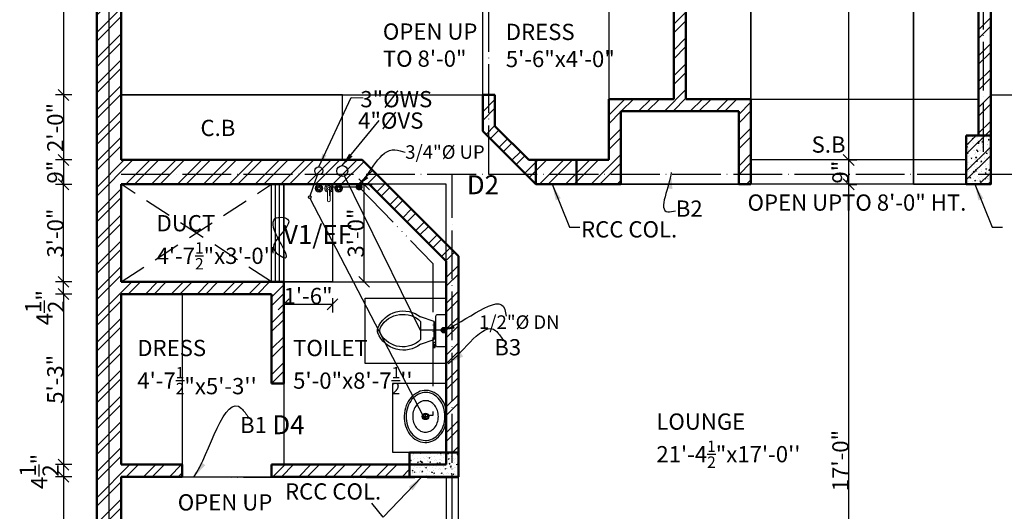
# Model space of a CAD drawing. Units: feet. Extents: x 37460 to 42518, y -3338 to -325.
# Drawn here: x 38102 to 38466, y -908 to -726 of the extents above; entities that cross this region are included whole.
import ezdxf

# ---------------------------------------------------------------- set-up
doc = ezdxf.new("R2010")
doc.units = ezdxf.units.FT
doc.header["$MEASUREMENT"] = 0
doc.header["$PDMODE"] = 35
doc.header["$PDSIZE"] = 8
for name, pattern in [('ACAD_ISO04W100', [30, 24, -3, 0, -3]), ('ACAD_ISO06W100', [36, 24, -3, 0, -3, 0, -3, 0, -3]), ('DASHED2', [0.375, 0.25, -0.125])]:
    doc.linetypes.add(name, pattern=pattern)
doc.layers.get('0').update_dxf_attribs({"color": 34, "lineweight": 25})
doc.layers.get('Defpoints').update_dxf_attribs({"color": 52})
for name, color, linetype, lineweight in [('BEAM', 6, 'ACAD_ISO04W100', 30), ('col', 13, 'Continuous', 50), ('col tex', 13, 'Continuous', 25), ('COL.', 44, 'Continuous', 50), ('dim', 161, 'Continuous', 25), ('dimensiom', 35, 'Continuous', 25), ('FITTINGS', 150, 'Continuous', 20), ('fresh water', 171, 'ACAD_ISO06W100', 30), ('HATCH', 254, 'Continuous', 13), ('joinery', 161, 'Continuous', 25), ('PROJECTION', 21, 'DASHED2', 25), ('Sewer', 30, 'Continuous', 25), ('TEXT', 7, 'Continuous', 30), ('wall', 1, 'Continuous', 50), ('WIN', 141, 'Continuous', 25)]:
    doc.layers.add(name, color=color, linetype=linetype, lineweight=lineweight)
for name, color, linetype, plot in [('BLK_1_FLR_1_BLT_UP_AREA', 25, 'Continuous', False), ('BLK_1_FLR_1_KITCHEN', 4, 'Continuous', False), ('BLK_1_FLR_1_REGULAR_ROOM_1', 1, 'Continuous', False), ('BLK_1_FLR_1_REGULAR_ROOM_2', 1, 'Continuous', False), ('BLK_1_FLR_1_REGULAR_ROOM_3', 1, 'Continuous', False), ('BLK_1_FLR_1_WASH', 7, 'Continuous', False), ('BLK_1_FLR_1_WATER_CLOSET', 1, 'Continuous', False), ('BLK_1_FLR_1_WC_BATH', 4, 'Continuous', False)]:
    doc.layers.add(name, color=color, linetype=linetype, plot=plot)
for name, color, linetype in [('BLK_1_FLR_1_CARPET_AREA', 25, 'Continuous'), ('BLK_1_FLR_1_LIGHT_VENTILATION', 7, 'Continuous'), ('BLK_1_FLR_1_ROOM_1_LIGHT_VENTILATION_1', 7, 'Continuous'), ('BLK_1_FLR_1_VENTILATION_SHAFT', 7, 'Continuous')]:
    doc.layers.add(name, color=color, linetype=linetype)
doc.styles.add("4''", font='romai___.ttf', dxfattribs={"height": 7})
doc.styles.get("Standard").update_dxf_attribs({"font": 'times.ttf', "height": 6})
doc.dimstyles.new('arrow', dxfattribs={"dimtxt": 6, "dimasz": 4, "dimexe": 3, "dimexo": 6, "dimgap": 0, "dimtad": 1, "dimzin": 3, "dimdsep": 46, "dimlunit": 4, "dimtxsty": 'Standard', "dimblk": 'OBLIQUE', "dimcen": 12, "dimclrd": 7, "dimclre": 256, "dimclrt": 7, "dimadec": 0, "dimazin": 0, "dimtfac": 1, "dimtofl": 0, "dimtmove": 0, "dimatfit": 3, "dimfxl": 3, "dimfxlon": 1, "dimtolj": 1, "dimtzin": 0, "dimlwd": -1, "dimlwe": -1, "dimarcsym": 0})
doc.dimstyles.new('DIM PLAN', dxfattribs={"dimtxt": 6, "dimasz": 2, "dimexe": 3, "dimexo": 15, "dimgap": 0, "dimtad": 0, "dimzin": 3, "dimdsep": 46, "dimlunit": 4, "dimtxsty": 'Standard', "dimcen": 12, "dimclrd": 256, "dimclre": 256, "dimclrt": 256, "dimadec": 0, "dimazin": 0, "dimtfac": 1, "dimtofl": 0, "dimtmove": 0, "dimatfit": 3, "dimfxl": 3, "dimfxlon": 1, "dimtolj": 1, "dimtzin": 0, "dimlwd": -1, "dimlwe": -1, "dimarcsym": 0})

# ---------------------------------------------------------------- blocks, each defined once
blk = doc.blocks.new('_Oblique')
at = {"layer": 'dimensiom', "color": 0, "lineweight": -2}
blk.add_line((-0.5, -0.5), (0.5, 0.5), dxfattribs=at)
blk = doc.blocks.new('*D48')
at = {"layer": 'Defpoints', "color": 0, "ltscale": 0.75, "transparency": 16777216}
for p in [(38139.55, -595.09), (38118.28, -754.09), (38139.55, -754.09)]:
    blk.add_point(p, dxfattribs=at)
at = {"layer": 'dimensiom', "ltscale": 0.75, "transparency": 16777216}
for p, q in [((38121.28, -595.09), (38115.28, -595.09)), ((38121.28, -754.09), (38115.28, -754.09))]:
    blk.add_line(p, q, dxfattribs=at)
at = {"layer": 'dimensiom', "color": 7, "ltscale": 0.75, "transparency": 16777216}
blk.add_line((38118.28, -595.09), (38118.28, -754.09), dxfattribs=at)
at = {"layer": 'dimensiom', "color": 7, "ltscale": 0.75, "transparency": 16777216, "xscale": 4, "yscale": 4, "zscale": 4}
for p, rotation in [((38118.28, -595.09), 90), ((38118.28, -754.09), 270)]:
    blk.add_blockref('_Oblique', p, dxfattribs=dict(at, rotation=rotation))
at = {"layer": 'dimensiom', "color": 7, "ltscale": 0.75, "transparency": 16777216, "insert": (38115.23, -674.59), "char_height": 6, "attachment_point": 5, "rotation": 90}
blk.add_mtext('\\A1;13\'-3"', dxfattribs=at)
blk = doc.blocks.new('*D49')
at = {"layer": 'Defpoints', "color": 0, "ltscale": 0.75, "transparency": 16777216}
for p in [(38144.1, -827.59), (38118.28, -890.59), (38144.1, -890.59)]:
    blk.add_point(p, dxfattribs=at)
at = {"layer": 'dimensiom', "ltscale": 0.75, "transparency": 16777216}
for p, q in [((38121.28, -827.59), (38115.28, -827.59)), ((38121.28, -890.59), (38115.28, -890.59))]:
    blk.add_line(p, q, dxfattribs=at)
at = {"layer": 'dimensiom', "color": 7, "ltscale": 0.75, "transparency": 16777216}
blk.add_line((38118.28, -827.59), (38118.28, -890.59), dxfattribs=at)
at = {"layer": 'dimensiom', "color": 7, "ltscale": 0.75, "transparency": 16777216, "xscale": 4, "yscale": 4, "zscale": 4}
for p, rotation in [((38118.28, -827.59), 90), ((38118.28, -890.59), 270)]:
    blk.add_blockref('_Oblique', p, dxfattribs=dict(at, rotation=rotation))
at = {"layer": 'dimensiom', "color": 7, "ltscale": 0.75, "transparency": 16777216, "insert": (38115.23, -859.09), "char_height": 6, "attachment_point": 5, "rotation": 90}
blk.add_mtext('\\A1;5\'-3"', dxfattribs=at)
blk = doc.blocks.new('*D50')
at = {"layer": 'Defpoints', "color": 0, "ltscale": 0.75, "transparency": 16777216}
for p in [(38144.1, -890.59), (38118.28, -895.09), (38139.55, -895.09)]:
    blk.add_point(p, dxfattribs=at)
at = {"layer": 'dimensiom', "ltscale": 0.75, "transparency": 16777216}
for p, q in [((38121.28, -890.59), (38115.28, -890.59)), ((38121.28, -895.09), (38115.28, -895.09))]:
    blk.add_line(p, q, dxfattribs=at)
at = {"layer": 'dimensiom', "color": 7, "ltscale": 0.75, "transparency": 16777216}
blk.add_line((38118.28, -890.59), (38118.28, -895.09), dxfattribs=at)
at = {"layer": 'dimensiom', "color": 7, "ltscale": 0.75, "transparency": 16777216, "xscale": 4, "yscale": 4, "zscale": 4}
for p, rotation in [((38118.28, -890.59), 90), ((38118.28, -895.09), 270)]:
    blk.add_blockref('_Oblique', p, dxfattribs=dict(at, rotation=rotation))
at = {"layer": 'dimensiom', "color": 7, "ltscale": 0.75, "transparency": 16777216, "insert": (38109.29, -893.09), "char_height": 6, "attachment_point": 5, "rotation": 90}
blk.add_mtext('\\A1;4{\\H1x;\\S1/2;}"', dxfattribs=at)
blk = doc.blocks.new('*D51')
at = {"layer": 'Defpoints', "color": 0, "ltscale": 0.75, "transparency": 16777216}
for p in [(38139.55, -895.09), (38118.28, -1039.09), (38139.55, -1039.09)]:
    blk.add_point(p, dxfattribs=at)
at = {"layer": 'dimensiom', "ltscale": 0.75, "transparency": 16777216}
for p, q in [((38121.28, -895.09), (38115.28, -895.09)), ((38121.28, -1039.09), (38115.28, -1039.09))]:
    blk.add_line(p, q, dxfattribs=at)
at = {"layer": 'dimensiom', "color": 7, "ltscale": 0.75, "transparency": 16777216}
blk.add_line((38118.28, -895.09), (38118.28, -1039.09), dxfattribs=at)
at = {"layer": 'dimensiom', "color": 7, "ltscale": 0.75, "transparency": 16777216, "xscale": 4, "yscale": 4, "zscale": 4}
for p, rotation in [((38118.28, -895.09), 90), ((38118.28, -1039.09), 270)]:
    blk.add_blockref('_Oblique', p, dxfattribs=dict(at, rotation=rotation))
at = {"layer": 'dimensiom', "color": 7, "ltscale": 0.75, "transparency": 16777216, "insert": (38115.23, -967.09), "char_height": 6, "attachment_point": 5, "rotation": 90}
blk.add_mtext('\\A1;12\'-0"', dxfattribs=at)
blk = doc.blocks.new('*D122')
at = {"layer": 'Defpoints', "color": 0, "ltscale": 0.75, "transparency": 16777216}
for p in [(38139.55, -778.09), (38118.28, -787.09), (38139.55, -787.09)]:
    blk.add_point(p, dxfattribs=at)
at = {"layer": 'dimensiom', "ltscale": 0.75, "transparency": 16777216}
for p, q in [((38121.28, -778.09), (38115.28, -778.09)), ((38121.28, -787.09), (38115.28, -787.09))]:
    blk.add_line(p, q, dxfattribs=at)
at = {"layer": 'dimensiom', "color": 7, "ltscale": 0.75, "transparency": 16777216}
blk.add_line((38118.28, -778.09), (38118.28, -787.09), dxfattribs=at)
at = {"layer": 'dimensiom', "color": 7, "ltscale": 0.75, "transparency": 16777216, "xscale": 4, "yscale": 4, "zscale": 4}
for p, rotation in [((38118.28, -778.09), 90), ((38118.28, -787.09), 270)]:
    blk.add_blockref('_Oblique', p, dxfattribs=dict(at, rotation=rotation))
at = {"layer": 'dimensiom', "color": 7, "ltscale": 0.75, "transparency": 16777216, "insert": (38115.22, -782.59), "char_height": 6, "attachment_point": 5, "rotation": 90}
blk.add_mtext('\\A1;9"', dxfattribs=at)
blk = doc.blocks.new('*D152')
at = {"layer": 'Defpoints', "color": 0, "ltscale": 0.75, "transparency": 16777216}
for p in [(38408.14, -787.09), (38408.14, -787.09), (38411.14, -991.09)]:
    blk.add_point(p, dxfattribs=at)
at = {"layer": 'dimensiom', "ltscale": 0.75, "transparency": 16777216}
for p, q in [((38408.14, -787.09), (38411.14, -787.09)), ((38408.14, -991.09), (38405.14, -991.09))]:
    blk.add_line(p, q, dxfattribs=at)
at = {"layer": 'dimensiom', "color": 7, "ltscale": 0.75, "transparency": 16777216}
blk.add_line((38408.14, -991.09), (38408.14, -787.09), dxfattribs=at)
at = {"layer": 'dimensiom', "color": 7, "ltscale": 0.75, "transparency": 16777216, "xscale": 4, "yscale": 4, "zscale": 4}
for p, rotation in [((38408.14, -787.09), 90), ((38408.14, -991.09), 270)]:
    blk.add_blockref('_Oblique', p, dxfattribs=dict(at, rotation=rotation))
at = {"layer": 'dimensiom', "color": 7, "ltscale": 0.75, "transparency": 16777216, "insert": (38405.08, -889.09), "char_height": 6, "attachment_point": 5, "rotation": 90}
blk.add_mtext('\\A1;17\'-0"', dxfattribs=at)
blk = doc.blocks.new('*D153')
at = {"layer": 'Defpoints', "color": 0, "ltscale": 0.75, "transparency": 16777216}
for p in [(38408.14, -778.09), (38408.14, -778.09), (38408.14, -787.09)]:
    blk.add_point(p, dxfattribs=at)
at = {"layer": 'dimensiom', "ltscale": 0.75, "transparency": 16777216}
for p, q in [((38408.14, -778.09), (38411.14, -778.09)), ((38408.14, -787.09), (38411.14, -787.09))]:
    blk.add_line(p, q, dxfattribs=at)
at = {"layer": 'dimensiom', "color": 7, "ltscale": 0.75, "transparency": 16777216}
blk.add_line((38408.14, -787.09), (38408.14, -778.09), dxfattribs=at)
at = {"layer": 'dimensiom', "color": 7, "ltscale": 0.75, "transparency": 16777216, "xscale": 4, "yscale": 4, "zscale": 4}
for p, rotation in [((38408.14, -778.09), 90), ((38408.14, -787.09), 270)]:
    blk.add_blockref('_Oblique', p, dxfattribs=dict(at, rotation=rotation))
at = {"layer": 'dimensiom', "color": 7, "ltscale": 0.75, "transparency": 16777216, "insert": (38405.08, -782.59), "char_height": 6, "attachment_point": 5, "rotation": 90}
blk.add_mtext('\\A1;9"', dxfattribs=at)
blk = doc.blocks.new('*D154')
at = {"layer": 'Defpoints', "color": 0, "ltscale": 0.75, "transparency": 16777216}
for p in [(38408.14, -595.04), (38412.14, -595.04), (38412.14, -778.09)]:
    blk.add_point(p, dxfattribs=at)
at = {"layer": 'dimensiom', "ltscale": 0.75, "transparency": 16777216}
for p, q in [((38408.14, -595.04), (38405.14, -595.04)), ((38408.14, -778.09), (38405.14, -778.09))]:
    blk.add_line(p, q, dxfattribs=at)
at = {"layer": 'dimensiom', "color": 7, "ltscale": 0.75, "transparency": 16777216}
blk.add_line((38408.14, -778.09), (38408.14, -595.04), dxfattribs=at)
at = {"layer": 'dimensiom', "color": 7, "ltscale": 0.75, "transparency": 16777216, "xscale": 4, "yscale": 4, "zscale": 4}
for p, rotation in [((38408.14, -595.04), 90), ((38408.14, -778.09), 270)]:
    blk.add_blockref('_Oblique', p, dxfattribs=dict(at, rotation=rotation))
at = {"layer": 'dimensiom', "color": 7, "ltscale": 0.75, "transparency": 16777216, "insert": (38405.09, -686.56), "char_height": 6, "attachment_point": 5, "rotation": 90}
blk.add_mtext('\\A1;15\'-3"', dxfattribs=at)
blk = doc.blocks.new('C1')
at = {"layer": 'HATCH', "ltscale": 0.75}
h = blk.add_hatch(dxfattribs=at)
h.set_pattern_fill('AR-CONC,_O', color=256, scale=0.5)
h.set_pattern_definition([(50, (0, 0), (3.5863009, -0.31376067), [0.375, -4.125]), (355, (0, 0), (-0.69375667, 3.76096067), [0.3, -3.3]), (100.4514, (0.299, -0.026), (2.8925469, 3.4471977), [0.31870095, -3.50571056]), (46.1842, (0, 1), (5.33620524, -0.8275951), [0.5625, -6.1875]), (96.6356, (0.4447, 0.931), (4.6733135, 4.87058935), [0.4780514, -5.258565]), (351.1842, (0, 1), (4.6733097, 4.870593), [0.45, -4.95]), (21, (0.5, 0.75), (2.98453526, -2.01309445), [0.375, -4.125]), (326, (0.5, 0.75), (1.21657666, 3.62575023), [0.3, -3.3]), (71.4514, (0.7487, 0.5822), (4.20111314, 1.6126525), [0.31870095, -3.50571056]), (37.5, (0, 0), (0.060799277, 1.66446927), [0, -3.26, 0, -3.35, 0, -3.3125]), (7.5, (0, 0), (1.31534769, 1.97205856), [0, -1.91, 0, -3.185, 0, -1.2625]), (327.5, (-1.115, 0), (2.66911218, -0.11277436), [0, -1.25, 0, -3.9, 0, -5.175]), (317.5, (-1.615, 0), (2.91593085, 0.50052491), [0, -1.625, 0, -2.59, 0, -3.675])])
h.paths.add_polyline_path([(33015.65, -785.19), (33033.65, -785.19), (33033.65, -776.19), (33015.65, -776.19)])
at = {"layer": 'COL.', "ltscale": 0.75}
blk.add_lwpolyline([(33015.65, -785.19), (33033.65, -785.19), (33033.65, -776.19), (33015.65, -776.19)], close=True, dxfattribs=at)
blk = doc.blocks.new('*D219')
at = {"layer": 'Defpoints', "color": 0, "ltscale": 0.75, "transparency": 16777216}
for p in [(38139.55, -754.09), (38118.28, -778.09), (38139.55, -778.09)]:
    blk.add_point(p, dxfattribs=at)
at = {"layer": 'dimensiom', "ltscale": 0.75, "transparency": 16777216}
for p, q in [((38121.28, -754.09), (38115.28, -754.09)), ((38121.28, -778.09), (38115.28, -778.09))]:
    blk.add_line(p, q, dxfattribs=at)
at = {"layer": 'dimensiom', "color": 7, "ltscale": 0.75, "transparency": 16777216}
blk.add_line((38118.28, -754.09), (38118.28, -778.09), dxfattribs=at)
at = {"layer": 'dimensiom', "color": 7, "ltscale": 0.75, "transparency": 16777216, "xscale": 4, "yscale": 4, "zscale": 4}
for p, rotation in [((38118.28, -754.09), 90), ((38118.28, -778.09), 270)]:
    blk.add_blockref('_Oblique', p, dxfattribs=dict(at, rotation=rotation))
at = {"layer": 'dimensiom', "color": 7, "ltscale": 0.75, "transparency": 16777216, "insert": (38115.23, -766.09), "char_height": 6, "attachment_point": 5, "rotation": 90}
blk.add_mtext('\\A1;2\'-0"', dxfattribs=at)
blk = doc.blocks.new('*D221')
at = {"layer": 'Defpoints', "color": 0, "ltscale": 0.75, "transparency": 16777216}
for p in [(38118.28, -823.09), (38139.55, -823.09), (38144.1, -827.59)]:
    blk.add_point(p, dxfattribs=at)
at = {"layer": 'dimensiom', "ltscale": 0.75, "transparency": 16777216}
for p, q in [((38121.28, -823.09), (38115.28, -823.09)), ((38121.28, -827.59), (38115.28, -827.59))]:
    blk.add_line(p, q, dxfattribs=at)
at = {"layer": 'dimensiom', "color": 7, "ltscale": 0.75, "transparency": 16777216}
blk.add_line((38118.28, -827.59), (38118.28, -823.09), dxfattribs=at)
at = {"layer": 'dimensiom', "color": 7, "ltscale": 0.75, "transparency": 16777216, "xscale": 4, "yscale": 4, "zscale": 4}
for p, rotation in [((38118.28, -823.09), 90), ((38118.28, -827.59), 270)]:
    blk.add_blockref('_Oblique', p, dxfattribs=dict(at, rotation=rotation))
at = {"layer": 'dimensiom', "color": 7, "ltscale": 0.75, "transparency": 16777216, "insert": (38111.29, -832.63), "char_height": 6, "attachment_point": 5, "rotation": 90}
blk.add_mtext('\\A1;4{\\H1x;\\S1/2;}"', dxfattribs=at)
blk = doc.blocks.new('*D222')
at = {"layer": 'Defpoints', "color": 0, "ltscale": 0.75, "transparency": 16777216}
for p in [(38118.28, -787.09), (38139.55, -787.09), (38139.55, -823.09)]:
    blk.add_point(p, dxfattribs=at)
at = {"layer": 'dimensiom', "ltscale": 0.75, "transparency": 16777216}
for p, q in [((38121.28, -787.09), (38115.28, -787.09)), ((38121.28, -823.09), (38115.28, -823.09))]:
    blk.add_line(p, q, dxfattribs=at)
at = {"layer": 'dimensiom', "color": 7, "ltscale": 0.75, "transparency": 16777216}
blk.add_line((38118.28, -823.09), (38118.28, -787.09), dxfattribs=at)
at = {"layer": 'dimensiom', "color": 7, "ltscale": 0.75, "transparency": 16777216, "xscale": 4, "yscale": 4, "zscale": 4}
for p, rotation in [((38118.28, -787.09), 90), ((38118.28, -823.09), 270)]:
    blk.add_blockref('_Oblique', p, dxfattribs=dict(at, rotation=rotation))
at = {"layer": 'dimensiom', "color": 7, "ltscale": 0.75, "transparency": 16777216, "insert": (38115.23, -805.09), "char_height": 6, "attachment_point": 5, "rotation": 90}
blk.add_mtext('\\A1;3\'-0"', dxfattribs=at)
blk = doc.blocks.new('A$C6097086A')
at = {"layer": 'Sewer'}
for p, q in [((-3.36, 9.45), (3.36, 9.45)), ((4.41, 4.72), (6.3, 4.72)), ((4.41, 3.78), (4.41, 4.72)), ((6.3, 4.09), (5.04, 4.09)), ((5.04, 4.09), (5.04, 3.78)), ((6.3, 4.72), (6.3, 4.09)), ((-5.98, 3.15), (-5.98, 0.63))]:
    blk.add_line(p, q, dxfattribs=at)
for points in [[(5.04, 9.45), (3.36, 4.41), (-3.36, 4.41), (-5.04, 9.45)], [(5.35, 3.78), (-5.35, 3.78)], [(-3.36, 4.41), (3.36, 4.41)], [(-5.35, 0), (5.35, 0)], [(5.98, 0.63), (5.98, 3.15)]]:
    blk.add_lwpolyline(points, dxfattribs=at)
for centre, radius, start, end in [((2.96, 15.82), 10.22, 112.0284, 218.5307), ((3.53, 16.02), 9.52, 121.053, 223.6321), ((0, 21.11), 3.36, 65.7318, 114.2682), ((0, 22.05), 3.36, 74.8605, 105.1395), ((-2.96, 15.82), 10.22, 321.4691, 67.9714), ((-3.53, 16.02), 9.52, 316.3677, 58.9468), ((-5.43, 3.23), 0.557, 81.8699, 188.1301), ((5.43, 3.23), 0.557, 351.8699, 98.1301), ((-5.43, 0.55), 0.557, 171.8699, 278.1301), ((5.43, 0.55), 0.557, 261.8699, 8.1301)]:
    blk.add_arc(centre, radius, start, end, dxfattribs=at)
blk = doc.blocks.new('Sink - Oval top')
at = {"layer": 'Sewer'}
for p, q in [((-1, 0), (1, 0)), ((0, 1), (0, -1))]:
    blk.add_line(p, q, dxfattribs=at)
at = {"layer": 'Sewer', "linetype": 'Continuous'}
for points in [[(-12.23, 0.39, 0.117634), (-11.46, -3.36, 0.104469), (-8.88, -6.8, 0.090016), (-5.08, -9.07, 0.08192), (-0.32, -10.02, 0.08192), (4.49, -9.38, 0.090016), (8.42, -7.36, 0.104469), (11.22, -4.09, 0.117634), (12.23, -0.39, 0.117634), (11.46, 3.36, 0.104469), (8.88, 6.8, 0.090016), (5.08, 9.07, 0.08192), (0.32, 10.02, 0.08192), (-4.49, 9.38, 0.090016), (-8.42, 7.36, 0.104469), (-11.22, 4.09, 0.117634)], [(-11.29, 0.16, 0.118622), (-10.52, -3.25, 0.104678), (-8.07, -6.36, 0.089562), (-4.54, -8.37, 0.081185), (-0.13, -9.15, 0.081185), (4.3, -8.49, 0.089562), (7.89, -6.58, 0.104678), (10.42, -3.55, 0.118622), (11.29, -0.16, 0.118622), (10.52, 3.25, 0.104678), (8.07, 6.36, 0.089562), (4.54, 8.37, 0.081185), (0.13, 9.15, 0.081185), (-4.3, 8.49, 0.089562), (-7.89, 6.58, 0.104678), (-10.42, 3.55, 0.118622)], [(-7.42, 0.08, 0.118283), (-6.91, -2.17, 0.104607), (-5.29, -4.21, 0.089718), (-2.97, -5.53, 0.081436), (-0.07, -6.04, 0.081436), (2.84, -5.59, 0.089718), (5.2, -4.33, 0.104607), (6.86, -2.32, 0.118283), (7.42, -0.08, 0.118283), (6.91, 2.17, 0.104607), (5.29, 4.21, 0.089718), (2.97, 5.53, 0.081436), (0.07, 6.04, 0.081436), (-2.84, 5.59, 0.089718), (-5.2, 4.33, 0.104607), (-6.86, 2.32, 0.118283)]]:
    blk.add_lwpolyline(points, format="xyb", close=True, dxfattribs=at)
at = {"layer": 'Sewer'}
for radius in [1.5, 1]:
    blk.add_circle((0, 0), radius, dxfattribs=at)
blk = doc.blocks.new('Faucet - Bathroom top')
for p, q in [((-4.107, 0.125), (-4.375, 0.125)), ((-3.75, 0.4788), (-3.75, 0.75)), ((-3.5, 0.482), (-3.5, 0.75)), ((-3.1461, 0.125), (-2.875, 0.125)), ((3.143, 0.125), (2.875, 0.125)), ((3.5, 0.4788), (3.5, 0.75)), ((3.75, 0.482), (3.75, 0.75)), ((4.1039, 0.125), (4.375, 0.125)), ((-4.1039, -0.125), (-4.375, -0.125)), ((-3.75, -0.4821), (-3.75, -0.75)), ((-3.5, -0.4789), (-3.5, -0.75)), ((-3.143, -0.125), (-2.875, -0.125)), ((-0.5, -0.8639), (-0.5, -4.5)), ((0.5, -4.5), (0.5, -0.8631)), ((3.1461, -0.125), (2.875, -0.125)), ((3.5, -0.4821), (3.5, -0.75)), ((3.75, -0.4789), (3.75, -0.75)), ((4.107, -0.125), (4.375, -0.125))]:
    blk.add_line(p, q)
for centre, radius in [((-3.625, 0), 1.375), ((-4.625, 0), 0.2795), ((-3.625, 0), 0.5), ((-3.625, 1), 0.2795), ((-2.625, 0), 0.2795), ((0, 0), 0.5), ((3.625, 0), 1.375), ((2.625, 0), 0.2795), ((3.625, 0), 0.5), ((3.625, 1), 0.2795), ((4.625, 0), 0.2795), ((-3.625, -1), 0.2795), ((3.625, -1), 0.2795)]:
    blk.add_circle(centre, radius)
for centre, radius, start, end in [((-3.625, 0), 1, 105.2407, 164.2093), ((-3.625, 0), 1, 16.44125, 74.07887), ((0, 0), 1.5, 289.6514, 250.3603), ((0, 0), 1, 300.3431, 239.7554), ((3.625, 0), 1, 106.12, 164.0884), ((3.625, 0), 1, 16.23422, 73.90469), ((-3.625, 0), 1, 196.2342, 253.9047), ((-3.625, 0), 1, 286.12, 344.0884), ((3.625, 0), 1, 196.4413, 254.0789), ((3.625, 0), 1, 285.2407, 344.2093), ((0, -4.5), 0.5, 180, 0)]:
    blk.add_arc(centre, radius, start, end)
blk = doc.blocks.new('erere')
at = {"layer": 'col', "ltscale": 0.75}
blk.add_lwpolyline([(37786.05, -1476.68), (37801.05, -1476.68), (37801.05, -1467.68), (37786.05, -1467.68)], close=True, dxfattribs=at)
blk = doc.blocks.new('*D334')
at = {"layer": 'BLK_1_FLR_1_LIGHT_VENTILATION', "ltscale": 0.75, "transparency": 16777216}
for p, q in [((38199.55, -829.09), (38199.55, -834.37)), ((38217.55, -829.09), (38217.55, -834.37))]:
    blk.add_line(p, q, dxfattribs=at)
at = {"layer": 'BLK_1_FLR_1_LIGHT_VENTILATION', "color": 7, "ltscale": 0.75, "transparency": 16777216}
blk.add_line((38199.55, -831.37), (38217.55, -831.37), dxfattribs=at)
at = {"layer": 'Defpoints', "color": 0, "ltscale": 0.75, "transparency": 16777216}
for p in [(38199.55, -823.09), (38217.55, -823.09), (38217.55, -831.37)]:
    blk.add_point(p, dxfattribs=at)
at = {"layer": 'BLK_1_FLR_1_LIGHT_VENTILATION', "color": 7, "ltscale": 0.75, "transparency": 16777216, "xscale": 4, "yscale": 4, "zscale": 4, "rotation": 180}
blk.add_blockref('_Oblique', (38199.55, -831.37), dxfattribs=at)
at = {"layer": 'BLK_1_FLR_1_LIGHT_VENTILATION', "color": 7, "ltscale": 0.75, "transparency": 16777216, "xscale": 4, "yscale": 4, "zscale": 4}
blk.add_blockref('_Oblique', (38217.55, -831.37), dxfattribs=at)
at = {"layer": 'BLK_1_FLR_1_LIGHT_VENTILATION', "color": 7, "ltscale": 0.75, "transparency": 16777216, "insert": (38208.55, -828.32), "char_height": 6, "attachment_point": 5}
blk.add_mtext('\\A1;1\'-6"', dxfattribs=at)
blk = doc.blocks.new('*D335')
at = {"layer": 'BLK_1_FLR_1_LIGHT_VENTILATION', "ltscale": 0.75, "transparency": 16777216}
for p, q in [((38226.23, -787.09), (38232.23, -787.09)), ((38226.23, -823.09), (38232.23, -823.09))]:
    blk.add_line(p, q, dxfattribs=at)
at = {"layer": 'BLK_1_FLR_1_LIGHT_VENTILATION', "color": 7, "ltscale": 0.75, "transparency": 16777216}
blk.add_line((38229.23, -823.09), (38229.23, -787.09), dxfattribs=at)
at = {"layer": 'Defpoints', "color": 0, "ltscale": 0.75, "transparency": 16777216}
for p in [(38217.55, -787.09), (38229.23, -787.09), (38217.55, -823.09)]:
    blk.add_point(p, dxfattribs=at)
at = {"layer": 'BLK_1_FLR_1_LIGHT_VENTILATION', "color": 7, "ltscale": 0.75, "transparency": 16777216, "xscale": 4, "yscale": 4, "zscale": 4}
for p, rotation in [((38229.23, -787.09), 90), ((38229.23, -823.09), 270)]:
    blk.add_blockref('_Oblique', p, dxfattribs=dict(at, rotation=rotation))
at = {"layer": 'BLK_1_FLR_1_LIGHT_VENTILATION', "color": 7, "ltscale": 0.75, "transparency": 16777216, "insert": (38226.17, -805.09), "char_height": 6, "attachment_point": 5, "rotation": 90}
blk.add_mtext('\\A1;3\'-0"', dxfattribs=at)

msp = doc.modelspace()

# ---------------------------------------------------------------- hatches: boundary and pattern name
at = {"layer": 'fresh water', "ltscale": 0.5}
h = msp.add_hatch(dxfattribs=at)
h.set_pattern_fill('ANSI31', color=256, style=0)
h.set_pattern_definition([(45, (-22572.60601, -11000.62888), (-0.08838834765, 0.08838834765), [])])
h.paths.add_polyline_path([(38228.394, -788.1289, 1), (38226.394, -788.1289, 1)])
h = msp.add_hatch(dxfattribs=at)
h.set_pattern_fill('ANSI31', color=256, style=0)
h.set_pattern_definition([(45, (-22541.28761, -11053.44265), (-0.08838834765, 0.08838834765), [])])
h.paths.add_polyline_path([(38259.7124, -840.9427, 1), (38257.7124, -840.9427, 1)])
at = {"layer": 'HATCH', "ltscale": 0.75}
h = msp.add_hatch(dxfattribs=at)
h.set_pattern_fill('ANSI32', color=256, scale=18, style=0)
h.paths.add_polyline_path([(38139.5494, -787.0861), (38199.5494, -787.0861), (38231.1377, -787.0861), (38259.5494, -815.4977), (38259.5494, -886.0861), (38264.0494, -886.0861), (38264.0494, -813.6338), (38228.5017, -778.0861), (38139.5494, -778.0861), (38139.5494, -595.0861), (38157.5494, -595.0861), (38157.5494, -586.0362), (38130.5494, -586.0362), (38130.5494, -1210.0861), (38139.5494, -1210.0861), (38139.5494, -1105.0861), (38139.5494, -1039.0861), (38139.5494, -895.0861), (38162.0494, -895.0861), (38162.0494, -890.5861), (38139.5494, -890.5861), (38139.5494, -827.5861), (38195.0494, -827.5861), (38195.0494, -860.5861), (38199.5494, -860.5861), (38199.5494, -823.0861), (38139.5494, -823.0861)])
h.paths.add_polyline_path([(38292.5012, -586.0861), (38273.0494, -586.0861), (38273.0494, -718.0861), (38277.5494, -718.0861), (38277.5494, -595.0861), (38292.5012, -595.0861)], flags=17)
h.paths.add_polyline_path([(38355.5494, -586.0861), (38328.4602, -586.0861), (38328.4602, -595.0861), (38343.5494, -595.0861), (38343.5494, -703.0861), (38307.5494, -703.0861), (38307.5494, -707.5861), (38343.5494, -707.5861), (38343.5494, -755.5861), (38319.5494, -755.5861), (38319.5494, -778.0861), (38290.02, -778.0861), (38277.5494, -765.6155), (38277.5494, -754.0861), (38273.0494, -754.0861), (38273.0494, -767.4795), (38292.656, -787.0861), (38324.0494, -787.0861), (38324.0494, -760.0861), (38367.5494, -760.0861), (38367.5494, -787.0861), (38372.0494, -787.0861), (38372.0494, -755.5861), (38348.0494, -755.5861), (38348.0494, -595.0861), (38355.5494, -595.0861)])
h.paths.add_polyline_path([(38460.5494, -586.0861), (38432.0494, -586.0861), (38432.0494, -595.0861), (38456.0494, -595.0861), (38456.0494, -769.0861), (38451.5494, -769.0861), (38451.5494, -787.0861), (38460.5494, -787.0861)])
h.paths.add_polyline_path([(38505.6404, -586.0861), (38496.6044, -586.0861), (38496.6044, -595.0861), (38505.6404, -595.0861)])
h.paths.add_polyline_path([(38607.5494, -586.0861), (38583.6404, -586.0861), (38583.6404, -595.0861), (38598.5494, -595.0861), (38598.5494, -865.0802), (38579.7994, -865.0802), (38579.7994, -869.5802), (38598.5494, -869.5802), (38598.5494, -905.5802), (38579.7994, -905.5802), (38579.7994, -910.0802), (38598.5494, -910.0802), (38598.5494, -991.0861), (38598.5494, -1000.0861), (38598.5494, -1183.0861), (38580.5494, -1183.0861), (38580.5494, -1192.0861), (38598.5494, -1192.0861), (38598.5494, -1210.0861), (38607.5494, -1210.0861)])
h.paths.add_polyline_path([(38568.5494, -778.0861), (38505.5494, -778.0861), (38505.5494, -787.0861), (38520.5494, -787.0861), (38520.5494, -878.5802), (38520.5494, -881.5861), (38529.5494, -881.5861), (38529.5494, -869.5802), (38543.7994, -869.5802), (38543.7994, -865.0802), (38525.0494, -865.0802), (38525.0494, -787.0861), (38568.5494, -787.0861)])
h.paths.add_polyline_path([(38529.5494, -899.5861), (38520.5494, -899.5861), (38520.5494, -1000.0861), (38525.0494, -1000.0861), (38525.0494, -910.0802), (38543.7994, -910.0802), (38543.7994, -905.5802), (38529.5494, -905.5802)])
h.paths.add_polyline_path([(38580.5494, -991.0861), (38555.0494, -991.0861), (38555.0494, -1000.0861), (38580.5494, -1000.0861)])
h.paths.add_polyline_path([(38478.5494, -1000.0861), (38474.0494, -1000.0861), (38474.0494, -1183.0861), (38454.5494, -1183.0861), (38454.5494, -1192.0861), (38478.5494, -1192.0861)])
h.paths.add_polyline_path([(38321.0494, -1039.0861), (38312.0494, -1039.0861), (38312.0494, -1192.0861), (38336.0494, -1192.0861), (38336.0494, -1183.0861), (38321.0494, -1183.0861)])
h.paths.add_polyline_path([(38264.0494, -938.5861), (38259.5494, -938.5861), (38259.5494, -1048.0861), (38264.0494, -1048.0861)], flags=17)
h.paths.add_polyline_path([(38246.0494, -890.5861), (38195.0494, -890.5861), (38195.0494, -895.0861), (38246.0494, -895.0861)], flags=17)

# ---------------------------------------------------------------- linework, layer by layer
at = {"layer": 'BEAM', "ltscale": 0.75}
for p, q in [((38275.3141, -783.3103), (38275.3141, -590.6769)), ((38457.9217, -775.0861), (38457.9217, -590.6769)), ((38139.5494, -783.3103), (38603.1044, -783.3103)), ((38261.7994, -1048.0861), (38261.7994, -783.3103)), ((38139.5494, -895.0861), (38264.0494, -895.4306))]:
    msp.add_line(p, q, dxfattribs=at)
at = {"layer": 'BLK_1_FLR_1_BLT_UP_AREA', "color": 25, "ltscale": 0.75}
msp.add_lwpolyline([(38135.1044, -586.0861), (38603.1044, -586.0861), (38603.1044, -1192.0861), (38135.1044, -1192.0861)], close=True, dxfattribs=at)
at = {"layer": 'BLK_1_FLR_1_CARPET_AREA', "color": 25, "ltscale": 0.75}
for points in [[(38264.0494, -1048.0861), (38264.0494, -813.6338), (38228.5017, -778.0861), (38221.268, -778.0861), (38221.268, -754.0861), (38139.5494, -754.0861), (38139.5494, -595.0861)], [(38432.0494, -595.0861), (38432.0494, -787.0861), (38460.5494, -787.0861), (38460.5494, -595.0861)], [(38319.5494, -707.5861), (38319.5494, -778.0861), (38290.02, -778.0861), (38277.5494, -765.6155), (38277.5494, -754.0861), (38273.0494, -754.0861), (38273.0494, -767.4795), (38292.656, -787.0861), (38324.0494, -787.0861), (38372.0494, -787.0861), (38372.0494, -619.0861)]]:
    msp.add_lwpolyline(points, dxfattribs=at)
at = {"layer": 'BLK_1_FLR_1_KITCHEN', "color": 1, "ltscale": 0.75}
msp.add_lwpolyline([(38348.0494, -755.5861), (38456.0494, -755.5861), (38456.0494, -595.0861), (38348.0494, -595.0861)], close=True, dxfattribs=at)
at = {"layer": 'BLK_1_FLR_1_REGULAR_ROOM_1', "color": 1}
msp.add_lwpolyline([(38139.5494, -754.0861), (38273.0494, -754.0861), (38273.0494, -595.0861), (38139.5494, -595.0861)], close=True, dxfattribs=at)
at = {"layer": 'BLK_1_FLR_1_REGULAR_ROOM_2', "color": 1}
msp.add_lwpolyline([(38598.5494, -595.0861), (38460.5494, -595.0861), (38460.5494, -754.0861), (38598.5494, -754.0861)], close=True, dxfattribs=at)
at = {"layer": 'BLK_1_FLR_1_REGULAR_ROOM_3', "color": 1}
msp.add_lwpolyline([(38259.6693, -895.2524), (38139.6693, -895.2524), (38139.5494, -1039.0861), (38259.5494, -1039.0861)], close=True, dxfattribs=at)
at = {"layer": 'BLK_1_FLR_1_ROOM_1_LIGHT_VENTILATION_1', "color": 114, "true_color": 0x139b48}
msp.add_lwpolyline([(38217.5494, -787.0861), (38217.5494, -823.0861), (38199.5494, -823.0861), (38199.5494, -787.0861)], close=True, dxfattribs=at)
at = {"layer": 'BLK_1_FLR_1_VENTILATION_SHAFT', "color": 7, "ltscale": 0.75}
msp.add_lwpolyline([(38139.5494, -823.0861), (38195.0494, -823.0861), (38195.0494, -787.0861), (38139.5494, -787.0861)], close=True, dxfattribs=at)
at = {"layer": 'BLK_1_FLR_1_WASH', "color": 7, "ltscale": 0.75}
msp.add_lwpolyline([(38259.5494, -860.6899), (38239.7434, -860.6899), (38239.7434, -886.0383), (38259.5494, -886.0383)], close=True, dxfattribs=at)
at = {"layer": 'BLK_1_FLR_1_WATER_CLOSET', "color": 3, "ltscale": 0.75}
msp.add_lwpolyline([(38229.6262, -829.118), (38259.5494, -829.118), (38259.5494, -853.2396), (38229.6262, -853.2396)], close=True, dxfattribs=at)
at = {"layer": 'BLK_1_FLR_1_WC_BATH', "color": 3, "ltscale": 0.75}
msp.add_lwpolyline([(38259.5494, -787.0861), (38199.5494, -787.0861), (38199.5494, -890.5861), (38259.5494, -890.5861)], close=True, dxfattribs=at)
at = {"layer": 'dim', "ltscale": 0.75}
msp.add_open_spline([(38198.2084, -805.9117), (38200.2567, -803.4799), (38203.721, -799.3671), (38189.4725, -798.531), (38206.4555, -818.2375), (38193.8809, -811.1859), (38196.6959, -807.7551), (38198.2084, -805.9117)], degree=3, knots=[0, 0, 0, 0, 6.60458805, 11.17015416, 26.0443575, 31.06249328, 36.88943188, 36.88943188, 36.88943188, 36.88943188], dxfattribs=at)
at = {"layer": 'dimensiom', "ltscale": 0.75}
for p, q in [((38451.5494, -778.0861), (38372.0494, -778.0861)), ((38451.5494, -787.0861), (38372.0494, -787.0861))]:
    msp.add_line(p, q, dxfattribs=at)
msp.add_lwpolyline([(38139.5494, -823.0861), (38195.0494, -823.0861), (38195.0494, -787.0861), (38139.5494, -787.0861)], close=True, dxfattribs=at)
at = {"layer": 'fresh water', "ltscale": 0.75}
msp.add_line((38258.7124, -840.9427), (38250.0994, -840.9427), dxfattribs=at)
for points in [[(38228.1839, -788.1289), (38216.4189, -788.1289), (38216.4189, -791.3073)], [(38227.4543, -788.1289), (38254.6242, -816.3407), (38254.6242, -872.4062), (38252.9813, -872.4062)]]:
    msp.add_lwpolyline(points, dxfattribs=at)
at = {"layer": 'fresh water', "ltscale": 0.5}
for centre in [(38227.394, -788.1289), (38258.7124, -840.9427)]:
    msp.add_circle(centre, 1, dxfattribs=at)
at = {"layer": 'PROJECTION', "ltscale": 40}
for p, q in [((38135.1044, -1210.0861), (38135.1044, -586.0861)), ((38195.0494, -823.0861), (38139.5494, -787.0861)), ((38139.5494, -823.0861), (38195.0494, -787.0861))]:
    msp.add_line(p, q, dxfattribs=at)
at = {"layer": 'Sewer', "ltscale": 0.75}
for p, q in [((38209.3124, -791.379), (38212.0159, -783.5465)), ((38250.0994, -841.0861), (38222.0568, -783.9712)), ((38251.123, -872.7996), (38209.3776, -792.2713)), ((38199.5494, -823.0861), (38259.5494, -823.0861))]:
    msp.add_line(p, q, dxfattribs=at)
for centre, radius in [((38212.5053, -782.1286), 1.5), ((38221.1754, -782.1759), 2), ((38209.1536, -791.8391), 0.4868)]:
    msp.add_circle(centre, radius, dxfattribs=at)
at = {"layer": 'wall', "ltscale": 0.75}
for p, q in [((38130.5494, -1210.0861), (38130.5494, -586.0861)), ((38460.5494, -787.0861), (38460.5494, -586.0861)), ((38139.5494, -778.0861), (38139.5494, -595.0861)), ((38348.0494, -595.0861), (38348.0494, -755.5861)), ((38456.0494, -769.0861), (38456.0494, -595.0861)), ((38343.5494, -707.5861), (38343.5494, -755.5861)), ((38273.0494, -767.4795), (38273.0494, -754.0861)), ((38273.0494, -754.0861), (38277.5494, -754.0861)), ((38277.5494, -765.6155), (38277.5494, -754.0861)), ((38319.5494, -755.5861), (38343.5494, -755.5861)), ((38319.5494, -755.5861), (38319.5494, -778.0861)), ((38348.0494, -755.5861), (38372.0494, -755.5861)), ((38372.0494, -755.5861), (38372.0494, -787.0861)), ((38324.0494, -760.0861), (38367.5494, -760.0861)), ((38324.0494, -760.0861), (38324.0494, -787.0861)), ((38367.5494, -760.0861), (38367.5494, -787.0861)), ((38290.02, -778.0861), (38277.5494, -765.6155)), ((38292.656, -787.0861), (38273.0494, -767.4795)), ((38451.5494, -769.0861), (38456.0494, -769.0861)), ((38451.5494, -787.0861), (38451.5494, -769.0861)), ((38139.5494, -778.0861), (38228.5017, -778.0861)), ((38264.0494, -813.6338), (38228.5017, -778.0861)), ((38290.02, -778.0861), (38319.5494, -778.0861)), ((38372.0494, -778.0861), (38372.0494, -787.0861)), ((38139.5494, -823.0861), (38139.5494, -787.0861)), ((38139.5494, -787.0861), (38199.5494, -787.0861)), ((38199.5494, -787.0861), (38231.1377, -787.0861)), ((38259.5494, -815.4977), (38231.1377, -787.0861)), ((38292.656, -787.0861), (38324.0494, -787.0861)), ((38367.5494, -787.0861), (38372.0494, -787.0861)), ((38451.5494, -787.0861), (38460.5494, -787.0861)), ((38264.0494, -895.0861), (38264.0494, -813.6338)), ((38259.5494, -890.5861), (38259.5494, -815.4977)), ((38139.5494, -823.0861), (38199.5494, -823.0861)), ((38199.5494, -860.5861), (38199.5494, -823.0861)), ((38139.5494, -890.5861), (38139.5494, -827.5861)), ((38139.5494, -827.5861), (38195.0494, -827.5861)), ((38195.0494, -860.5861), (38195.0494, -827.5861)), ((38199.5494, -860.5861), (38195.0494, -860.5861)), ((38162.1494, -890.5861), (38139.5494, -890.5861)), ((38162.0494, -895.0861), (38162.0494, -890.5861)), ((38195.0494, -895.0861), (38195.0494, -890.5861)), ((38259.5494, -890.5861), (38195.0494, -890.5861)), ((38264.0494, -895.0861), (38264.0494, -890.5861)), ((38139.5494, -1039.0861), (38139.5494, -895.0861)), ((38162.0494, -895.0861), (38139.5494, -895.0861)), ((38264.0494, -895.0861), (38195.0494, -895.0861)), ((38252.0494, -895.0861), (38264.0494, -895.0861)), ((38252.0494, -895.0861), (38264.0494, -895.0861))]:
    msp.add_line(p, q, dxfattribs=at)
at = {"layer": 'WIN', "ltscale": 0.75}
for p, q in [((38432.0494, -787.0861), (38432.0494, -595.0861)), ((38372.0494, -619.0861), (38372.0494, -778.0861)), ((38319.5494, -707.5861), (38319.5494, -778.0861)), ((38139.5494, -754.0861), (38221.268, -754.0861)), ((38221.268, -778.0861), (38221.268, -754.0861)), ((38195.0494, -823.0861), (38195.0494, -787.0861)), ((38196.5494, -823.0861), (38196.5494, -787.0861)), ((38198.0494, -823.0861), (38198.0494, -787.0861)), ((38199.5494, -823.0861), (38199.5494, -787.0861)), ((38367.5494, -787.0861), (38324.0494, -787.0861)), ((38451.5494, -787.0861), (38432.0494, -787.0861)), ((38162.1494, -890.5861), (38162.1494, -827.5861))]:
    msp.add_line(p, q, dxfattribs=at)

# ---------------------------------------------------------------- block references
at = {"layer": 'col', "rotation": 270}
msp.add_blockref('C1', (39236.736, 32246.5634), dxfattribs=at)
at = {"layer": 'col'}
for name, p in [('erere', (506.6018, 689.5928)), ('C1', (5230.4, -109.8995))]:
    msp.add_blockref(name, p, dxfattribs=at)
at = {"layer": 'FITTINGS', "ltscale": 0.75}
msp.add_blockref('Faucet - Bathroom top', (38216.2163, -788.5861), dxfattribs=at)
at = {"layer": 'FITTINGS', "ltscale": 0.75, "xscale": -1, "rotation": 90}
msp.add_blockref('A$C6097086A', (38259.5494, -841.0861), dxfattribs=at)
at = {"layer": 'Sewer', "ltscale": 0.75, "xscale": 0.7852857495599892, "yscale": 0.7852857495599892, "zscale": 0.7852857495697247, "rotation": 90}
msp.add_blockref('Sink - Oval top', (38251.9083, -872.7996), dxfattribs=at)

# ---------------------------------------------------------------- texts
at = {"layer": 'BEAM', "ltscale": 0.75, "char_height": 6, "width": 24.426941, "attachment_point": 1}
for s, insert in [('{\\fromantic|b0|i0|c2|p2;B2}', (38344.3018, -793.0566)), ('{\\fromantic|b0|i0|c2|p2;B3}', (38277.2958, -844.2505)), ('{\\fromantic|b0|i0|c2|p2;B1}', (38183.4329, -872.95))]:
    msp.add_mtext(s, dxfattribs=dict(at, insert=insert))
at = {"layer": 'col tex', "ltscale": 0.75, "char_height": 8, "width": 40.652874, "attachment_point": 1}
for insert in [(38309.3241, -800.7084), (38200.0381, -897.498)]:
    msp.add_mtext('\\A1;{\\H0.75x;RCC COL.}', dxfattribs=dict(at, insert=insert))
at = {"layer": 'fresh water', "ltscale": 0.75, "char_height": 5, "width": 34.965431, "attachment_point": 1, "style": "4''"}
for s, insert in [('3/4"%%C UP', (38244.429, -772.6648)), ('1/2"%%C DN', (38271.6865, -835.4665))]:
    msp.add_mtext(s, dxfattribs=dict(at, insert=insert))
at = {"layer": 'joinery', "lineweight": 25, "attachment_point": 1, "style": "4''"}
for s, insert, char_height, width in [('\\A1;{\\fRomantic|b0|i0|c2|p2;OPEN UP TO 8\'-0"}', (38236.15, -727.6727), 6, 40.020405), ('\\A1;{\\fArial|b0|i0|c0|p34;D2}', (38267.1686, -783.7539), 7, 10.036161), ('\\A1;{\\fArial|b0|i0|c0|p34;OPEN UPTO 8\'-0" HT.}', (38370.7835, -790.8208), 6, 87.14067), ('\\A1;{\\fArial|b0|i0|c0|p34;V1/EF}', (38199.3343, -802.0744), 7, 10.036161), ('\\A1;{\\fArial|b0|i0|c0|p34;D4}', (38195.3658, -872.3585), 7, 10.036161), ('\\A1;{\\fRomantic|b0|i0|c2|p2;OPEN UP TO 8\'-0"}', (38160.4471, -901.5259), 6, 40.020405)]:
    msp.add_mtext(s, dxfattribs=dict(at, insert=insert, char_height=char_height, width=width))
at = {"layer": 'Sewer', "ltscale": 0.75, "char_height": 6, "width": 24.997945, "attachment_point": 1, "style": "4''"}
for s, insert in [('3"%%CWS', (38227.8366, -752.6313)), ('4"%%CVS', (38227.0308, -760.5389))]:
    msp.add_mtext(s, dxfattribs=dict(at, insert=insert))
at = {"layer": 'TEXT', "ltscale": 0.75, "insert": (38281.5451, -727.8005), "char_height": 8, "attachment_point": 1}
msp.add_mtext('\\A1;{\\H0.75x;DRESS\\P5\'-6"x4\'-0\\H1x;"}', dxfattribs=at)
at = {"layer": 'TEXT', "ltscale": 0.75, "char_height": 8, "attachment_point": 1}
for s, insert, width in [('\\A1;{\\H0.75x;C.B}', (38168.8296, -763.2531), 15.686417), ('\\A1;\\pi-16,l24,t24;{\\H0.75x;S.B}', (38330.424, -769.4018), 15.686417), ('\\A1;{\\H0.75x;DUCT\\P4\'-7\\H0.7x;\\S1/2;\\H1.429x;"x3\'-0\'\'}', (38152.6144, -798.4431), 63.343534), ('\\A1;{\\H0.75x;DRESS\\P4\'-7\\H0.7x;\\S1/2;\\H1.429x;"x5\'-3\\H1x;\'\'}', (38145.4934, -844.5235), 61.375977), ('\\A1;{\\H0.75x;TOILET\\P5\'-0"x8\'-7\\H0.7x;\\S1/2;\\H1.429x;\'\'}', (38203.0292, -844.5235), 61.375977), ('\\A1;{\\H0.75x;LOUNGE\\P21\'-4\\H0.7x;\\S1/2;\\H1.429x;"x17\'-0\'\'}', (38337.1262, -871.6976), 61.375977)]:
    msp.add_mtext(s, dxfattribs=dict(at, insert=insert, width=width))

# ---------------------------------------------------------------- dimensions: what is measured, and where the dimension line sits
at = {"layer": 'BLK_1_FLR_1_LIGHT_VENTILATION', "color": 114, "ltscale": 0.75}
dim = msp.add_linear_dim(base=(38229.2266, -787.0861), p1=(38217.5494, -823.0861), p2=(38217.5494, -787.0861), angle=90, dimstyle='arrow', dxfattribs=at)
dim.commit()
dim.dimension.update_dxf_attribs({"geometry": '*D335', "text_midpoint": (38226.1746, -805.0861)})
dim = msp.add_linear_dim(base=(38217.5494, -831.3684), p1=(38199.5494, -823.0861), p2=(38217.5494, -823.0861), dimstyle='arrow', dxfattribs=at)
dim.commit()
dim.dimension.update_dxf_attribs({"geometry": '*D334', "text_midpoint": (38208.5494, -828.3165)})
at = {"layer": 'dimensiom', "ltscale": 0.75}
for base, p1, p2, picture, middle in [((38118.2785, -754.0861), (38139.5494, -595.0861), (38139.5494, -754.0861), '*D48', (38115.2266, -674.5861)), ((38408.1401, -595.0362), (38412.1427, -778.0861), (38412.1427, -595.0362), '*D154', (38405.0882, -686.5611)), ((38118.2785, -778.0861), (38139.5494, -754.0861), (38139.5494, -778.0861), '*D219', (38115.2266, -766.0861)), ((38118.2785, -787.0861), (38139.5494, -778.0861), (38139.5494, -787.0861), '*D122', (38115.2179, -782.5861)), ((38408.1401, -778.0861), (38408.1401, -787.0861), (38408.1401, -778.0861), '*D153', (38405.0795, -782.5861)), ((38118.2785, -787.0861), (38139.5494, -823.0861), (38139.5494, -787.0861), '*D222', (38115.2266, -805.0861)), ((38408.1401, -787.0861), (38411.1401, -991.0861), (38408.1401, -787.0861), '*D152', (38405.0795, -889.0861)), ((38118.2785, -890.5861), (38144.1, -827.5861), (38144.1, -890.5861), '*D49', (38115.2266, -859.0861)), ((38118.2785, -1039.0861), (38139.5494, -895.0861), (38139.5494, -1039.0861), '*D51', (38115.2266, -967.0861))]:
    dim = msp.add_linear_dim(base=base, p1=p1, p2=p2, angle=90, dimstyle='arrow', override={"dimtmove": 1}, dxfattribs=at)
    dim.commit()
    dim.dimension.update_dxf_attribs({"geometry": picture, "text_midpoint": middle})
for base, p1, p2, picture, middle in [((38118.2785, -823.0861), (38144.1, -827.5861), (38139.5494, -823.0861), '*D221', (38118.2785, -832.6342)), ((38118.2785, -895.0861), (38144.1, -890.5861), (38139.5494, -895.0861), '*D50', (38116.2785, -893.0861))]:
    dim = msp.add_linear_dim(base=base, p1=p1, p2=p2, angle=90, dimstyle='arrow', override={"dimtmove": 1}, dxfattribs=at)
    dim.commit()
    dim.dimension.update_dxf_attribs({"geometry": picture, "text_midpoint": middle, "dimtype": 160})

# ---------------------------------------------------------------- leaders
at = {"layer": 'BEAM', "ltscale": 0.75, "path_type": 1}
for points in [[(38342.56, -782.7387), (38341.3381, -797.2264), (38344.2086, -796.8815)], [(38260.2791, -853.2396), (38277.8576, -841.1663), (38280.4317, -844.3655)], [(38166.3796, -895.1603), (38183.9947, -869.8657), (38186.5688, -873.065)]]:
    msp.add_leader(points, dimstyle='DIM PLAN', override={"dimasz": 6, "dimfxl": 9}, dxfattribs=at)
at = {"layer": 'col tex', "ltscale": 0.75}
for points in [[(38298.6661, -787.0861), (38305.0654, -802.9462), (38308.9148, -802.9462)], [(38454.7087, -787.0861), (38461.108, -802.9462), (38464.9574, -802.9462)], [(38250.6038, -895.0861), (38236.2815, -910.0318), (38232.0308, -904.7681)]]:
    msp.add_leader(points, dimstyle='arrow', override={"dimasz": 6, "dimtad": 0}, dxfattribs=at)
at = {"layer": 'fresh water', "linetype": 'ByBlock', "ltscale": 0.75, "path_type": 1}
for points in [[(38227.4629, -787.1313), (38240.6141, -774.358), (38244.429, -775.1956)], [(38258.7124, -840.9427), (38281.1977, -833.2987), (38281.6676, -835.7614)]]:
    msp.add_leader(points, dimstyle='arrow', override={"dimgap": 1, "dimtad": 0}, dxfattribs=at)
at = {"layer": 'Sewer', "ltscale": 0.75}
for points, override in [([(38212.5053, -780.6286), (38224.4735, -755.0138), (38228.9338, -755.1995)], {"dimasz": 5, "dimtad": 0}), ([(38221.1754, -780.1759), (38234.8214, -763.4799)], {"dimasz": 5, "dimgap": 0, "dimtad": 0})]:
    msp.add_leader(points, dimstyle='arrow', override=override, dxfattribs=at)

doc.saveas('drawing.dxf')
